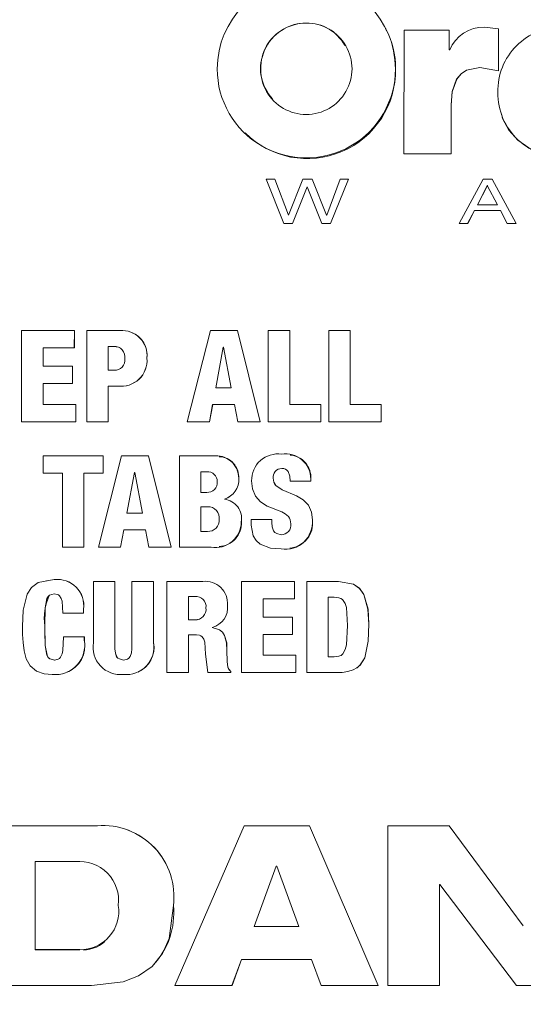
# Model space of a CAD drawing. Extents: x 0.5 to 17, y -0.1 to 10.5.
# Drawn here: x 3.4 to 3.4, y 7.9 to 8 of the extents above; entities that cross this region are included whole.
import ezdxf

# ---------------------------------------------------------------- set-up
doc = ezdxf.new("R2010")
doc.units = 0
doc.header["$LTSCALE"] = 0.25
doc.header["$MEASUREMENT"] = 0
doc.layers.get('0').update_dxf_attribs({"linetype": 'CONTINUOUS'})
doc.layers.add('TANK', color=4, linetype='CONTINUOUS')

msp = doc.modelspace()

# ---------------------------------------------------------------- linework, layer by layer
at = {"linetype": 'Continuous', "lineweight": 18}
for p, q in [((3.415106978127657, 7.991932571995573), (3.415103474847129, 7.991937774555375)), ((3.422812699647661, 7.991393581544308), (3.422810066660389, 7.991398723229896)), ((3.42455180360346, 7.991253595783707), (3.424550890362145, 7.97930192136274)), ((3.428927402919008, 7.991253862041404), (3.42455180360346, 7.991253595783707)), ((3.428927374331714, 7.989342462689653), (3.428927402919008, 7.991253862041404)), ((3.428929345085152, 7.991248736714763), (3.428927402919008, 7.991253862041404)), ((3.428929316501083, 7.989337553214327), (3.428929345085152, 7.991248736714763)), ((3.43367181058165, 7.991369229159368), (3.43233599746176, 7.991553362218104)), ((3.433671743471852, 7.987339474413993), (3.43367181058165, 7.991369229159368)), ((3.433673216969286, 7.991364089697218), (3.433671810581615, 7.991369228051958)), ((3.433673149867101, 7.98733479113297), (3.433673216969286, 7.991364089697218)), ((3.428973435584187, 7.989342466832895), (3.428927374715485, 7.989342462689887)), ((3.423727750234477, 7.987518763416727), (3.423725220594093, 7.987523467475796)), ((3.431876905379681, 7.987633916602547), (3.431875296114466, 7.987638633667153)), ((3.431875303740465, 7.987638634258822), (3.433671743471852, 7.987339474413993)), ((3.431876913004817, 7.987633917194152), (3.433673149512856, 7.987334791248568)), ((3.433673149512856, 7.987334791248568), (3.433671743117568, 7.987339474529602)), ((3.429111219365012, 7.979301781700261), (3.429111533049209, 7.984023010702529)), ((3.429113454421675, 7.984018699863007), (3.429111533049056, 7.984023008620781)), ((3.429113140773051, 7.979298006103193), (3.429113454421675, 7.984018699863007)), ((3.433950589867724, 7.983069808311814), (3.433951964773289, 7.98306560719745)), ((3.409157604925618, 7.981299682648327), (3.409161779663851, 7.98129568143146)), ((3.424553326761028, 7.979298146783098), (3.42455089036223, 7.979301922396051)), ((3.424550890362145, 7.97930192136274), (3.429111219365012, 7.979301781700261)), ((3.424553326760943, 7.979298145749901), (3.429113140261268, 7.979298006103217)), ((3.429113140261268, 7.979298006103217), (3.429111218853169, 7.979301781700283)), ((3.412065750708585, 7.976839484953675), (3.411240874450392, 7.976839450686413)), ((3.411240874450392, 7.976839450686413), (3.412926255065752, 7.972569302287642)), ((3.413378419087721, 7.97337073575504), (3.412065750708585, 7.976839484953675)), ((3.412069597347607, 7.976835986592503), (3.412065751021721, 7.976839484126188)), ((3.413382117176074, 7.973367629941638), (3.412069597347607, 7.976835986592503)), ((3.414763277537745, 7.976839572690736), (3.413392775586722, 7.973370736181089)), ((3.415667241209565, 7.976839593758015), (3.414763277537745, 7.976839572690736)), ((3.417073214022075, 7.973370814491034), (3.415667241209565, 7.976839593758015)), ((3.415670681180234, 7.976836095335129), (3.415667241564993, 7.976839592881095)), ((3.417076494863064, 7.973367708668736), (3.415670681180234, 7.976836095335129)), ((3.418393824627735, 7.976839644875177), (3.417087571009979, 7.973370814675929)), ((3.417446445601044, 7.972569391949563), (3.419182977098124, 7.976839652928909)), ((3.41744968429358, 7.972566376630649), (3.419186019686901, 7.976836155376159)), ((3.419182977098124, 7.976839652928909), (3.418393824627735, 7.976839644875177)), ((3.419186019686901, 7.976836155376159), (3.419182977098124, 7.976839652928909)), ((3.432204102960114, 7.976839444107085), (3.42988620461993, 7.972569173119599)), ((3.433072151922548, 7.97683946863167), (3.432204102960114, 7.976839444107085)), ((3.435389716141852, 7.97256905655787), (3.433072151922548, 7.97683946863167)), ((3.413765746098832, 7.972569325758972), (3.41517953296184, 7.976109840353434)), ((3.413769400446956, 7.972566310447533), (3.415183027309922, 7.976106424357528)), ((3.41517953296184, 7.976109840353434), (3.415193645591945, 7.976109840718088)), ((3.415183027309922, 7.976106424357528), (3.415179532618478, 7.976109839493596)), ((3.415183027653271, 7.976106424609466), (3.415197138668386, 7.976106427405234)), ((3.415193646105649, 7.976109840718014), (3.416613982823979, 7.972569382211951)), ((3.432605855278897, 7.976253247270929), (3.431644275568171, 7.974363331859163)), ((3.432607382043219, 7.976249815940044), (3.431645910922171, 7.974360113953445)), ((3.433590106399393, 7.9743601262489), (3.432605855278897, 7.976253247270929)), ((3.432607382043219, 7.976249815940044), (3.432605855278897, 7.976253247270929)), ((3.430704121694035, 7.972569134803397), (3.431357093442042, 7.973813042716234)), ((3.43070586321813, 7.972566119513523), (3.431358760656067, 7.973809885866054)), ((3.431357093442042, 7.973813042716234), (3.433868529758318, 7.973813023483658)), ((3.431358760656067, 7.973809885866054), (3.431357092870979, 7.973813041628365)), ((3.431358761227067, 7.9738098869538), (3.433869913832201, 7.973809867723393)), ((3.431644275010353, 7.974363330762831), (3.433588690533288, 7.974363344156004)), ((3.433868529758318, 7.973813023483658), (3.434522722499516, 7.972566029704536)), ((3.433869913832201, 7.973809867723393), (3.433868529659708, 7.973813023483654)), ((3.413392775586722, 7.973370736181089), (3.413378419708817, 7.973370735755166)), ((3.417087571009979, 7.973370814675929), (3.417073214551216, 7.97337081449114)), ((3.412926255065752, 7.972569302287642), (3.413765746098832, 7.972569325758972)), ((3.412930003909469, 7.972566287756162), (3.412926254758911, 7.97256930306504)), ((3.412930004216275, 7.972566286978854), (3.413769399228158, 7.972566310447501)), ((3.413769399228158, 7.972566310447501), (3.4137657448799, 7.97256932575894)), ((3.416617315191672, 7.972566367725566), (3.416613982490389, 7.972569383043474)), ((3.416613982823979, 7.972569382211951), (3.417446445601044, 7.972569391949563)), ((3.416617315525222, 7.972566366894139), (3.417449683111727, 7.972566376630638)), ((3.417449683111727, 7.972566376630638), (3.417446444419056, 7.972569391949552)), ((3.429888039080367, 7.972566158875967), (3.429886205190254, 7.972569174170289)), ((3.42988620461993, 7.972569173119599), (3.430704121694035, 7.972569134803397)), ((3.429888038510111, 7.972566157825396), (3.430705862077133, 7.97256611951358)), ((3.430705862077133, 7.97256611951358), (3.43070412055291, 7.972569134803454)), ((3.434522722499516, 7.972566029704536), (3.434521412055997, 7.972569044984269)), ((3.434521412647115, 7.97256904385797), (3.435389716141852, 7.97256905655787)), ((3.434522723090566, 7.972566028578367), (3.43539092836782, 7.972566041276831)), ((3.43539092836782, 7.972566041276831), (3.435389715980495, 7.97256905655787)), ((3.387584301876363, 7.962221553950169), (3.387583354526814, 7.953399028607654)), ((3.392687030980966, 7.962221667659147), (3.387584301876363, 7.962221553950169)), ((3.39268683509362, 7.96054125300072), (3.392687030980966, 7.962221667659147)), ((3.3926930657151, 7.962219820531637), (3.392687030980934, 7.96222166729833)), ((3.392692869849906, 7.960539596000558), (3.3926930657151, 7.962219820531637)), ((3.393886001862182, 7.962221684160532), (3.393885022662968, 7.953398781279679)), ((3.397098490717084, 7.962221716712424), (3.393886001862182, 7.962221684160532)), ((3.397104033418973, 7.962219869550388), (3.39709849686469, 7.96222171632262)), ((3.398190691726239, 7.96205554189725), (3.398185277900424, 7.962057370110124)), ((3.405847408412978, 7.962221572899377), (3.403597523116449, 7.953398121908668)), ((3.408442224564403, 7.962221613334236), (3.405847408412978, 7.962221572899377)), ((3.41064124494314, 7.953398015630537), (3.408442224564403, 7.962221613334236)), ((3.408446480211495, 7.962219766083763), (3.408442224686496, 7.96222161284431)), ((3.410645252136252, 7.953397165304899), (3.408446480211495, 7.962219766083763)), ((3.411433084415666, 7.962221651251497), (3.411432524169268, 7.953397999833106)), ((3.41350907677139, 7.962221663351933), (3.411433084415666, 7.962221651251497)), ((3.413508725849024, 7.955078637471299), (3.41350907677139, 7.962221663351933)), ((3.413512760104773, 7.962219816034324), (3.413509076771387, 7.962221662800513)), ((3.41351240922204, 7.955077597355693), (3.413512760104773, 7.962219816034324)), ((3.41727874475659, 7.962221655539075), (3.417278453991454, 7.953397858977077)), ((3.419354847992945, 7.962221634832645), (3.41727874475659, 7.962221655539075)), ((3.419354726943499, 7.955078488957906), (3.419354847992945, 7.962221634832645)), ((3.419357871172611, 7.962219787428477), (3.419354847992945, 7.962221634191433)), ((3.419357750136836, 7.955077448859068), (3.419357871172611, 7.962219787428477)), ((3.389659550676257, 7.958774206372077), (3.389659791428144, 7.960541169861123)), ((3.389659791428144, 7.960541169861123), (3.39268683509362, 7.96054125300072)), ((3.389666168023648, 7.960539512559833), (3.389659791428098, 7.96054116955057)), ((3.389665927298996, 7.958772748921707), (3.389666168023648, 7.960539512559833)), ((3.389666168023695, 7.960539512870351), (3.392692868669382, 7.96053959600053)), ((3.392692868669382, 7.96053959600053), (3.392686833912965, 7.960541253000692)), ((3.395961526048783, 7.960689521507508), (3.395961245285303, 7.958378939392418)), ((3.395967190999386, 7.960687847763619), (3.395961526048783, 7.960689521507508)), ((3.396492855198904, 7.960689529468564), (3.395961527228064, 7.960689521510815)), ((3.395967190999386, 7.960687847763619), (3.395966910267614, 7.958377526578921)), ((3.396498460147345, 7.960687855723776), (3.395967192178535, 7.960687847766925)), ((3.396498460147345, 7.960687855723776), (3.396492855198904, 7.960689529468564)), ((3.407082902222911, 7.960615098394314), (3.406353499010727, 7.956685284302697)), ((3.407087311254049, 7.96061343305491), (3.406357990412221, 7.956684062750998)), ((3.407087311254049, 7.96061343305491), (3.407082902222911, 7.960615098394314)), ((3.40710760482818, 7.960615097221247), (3.407082903455052, 7.960615102029006)), ((3.407112011069692, 7.960613431881974), (3.407087312486052, 7.960613436689192)), ((3.407860935865767, 7.956685272653592), (3.407107604828532, 7.960615098432708)), ((3.399710463365359, 7.959538751741807), (3.399705221184341, 7.959540295705438)), ((3.392501266890285, 7.958774288228794), (3.389659550676257, 7.958774206372077)), ((3.392501074483818, 7.957093856634934), (3.392501266890285, 7.958774288228794)), ((3.392507322602462, 7.958772830480221), (3.392501266890253, 7.958774287939804)), ((3.392507130217755, 7.957092588943805), (3.392507322602462, 7.958772830480221)), ((3.395961245285271, 7.958378939089787), (3.396529527956343, 7.958378897454025)), ((3.389659141439072, 7.955079567858164), (3.38965934874787, 7.957093771764924)), ((3.38965934874787, 7.957093771764924), (3.392501074483818, 7.957093856634934)), ((3.389665725393385, 7.957092503841968), (3.389659348747841, 7.957093771523486)), ((3.389665518108025, 7.95507852763749), (3.389665725393385, 7.957092503841968)), ((3.38966572539341, 7.957092504083381), (3.392507129018298, 7.957092588943773)), ((3.392507129018298, 7.957092588943773), (3.392501073284222, 7.957093856634902)), ((3.395960751670422, 7.953398646936497), (3.395961071498309, 7.95684652673706)), ((3.395961071498309, 7.95684652673706), (3.396875345240556, 7.956846461401636)), ((3.395966736500213, 7.956845286712554), (3.395961071498281, 7.956846526473079)), ((3.395966416708475, 7.953397796539569), (3.395966736500213, 7.956845286712554)), ((3.395966736500242, 7.95684528697651), (3.396880905536921, 7.956845221648567)), ((3.396880905536921, 7.956845221648567), (3.396875343782312, 7.956846461401742)), ((3.406353498950718, 7.956685283979361), (3.407860934765271, 7.956685272653601)), ((3.392822149346145, 7.955079520790459), (3.389659141439072, 7.955079567858164)), ((3.392821997757753, 7.953398848003282), (3.392822149346145, 7.955079520790459)), ((3.392828168821605, 7.9550784805751), (3.392822149346145, 7.955079520790459)), ((3.392828017250334, 7.95339799758365), (3.392828168821605, 7.9550784805751)), ((3.405747559298074, 7.953398096016468), (3.406056746037972, 7.95507875134961)), ((3.405752119127381, 7.953397245681757), (3.406061270951309, 7.955077711221143)), ((3.406056746037972, 7.95507875134961), (3.408169878589163, 7.955078727645891)), ((3.406061270951309, 7.955077711221143), (3.406056746037972, 7.95507875134961)), ((3.406061270951309, 7.955077711221143), (3.408174163723217, 7.955077687520113)), ((3.408169878589163, 7.955078727645891), (3.408490903986067, 7.95339805462433)), ((3.416511754108072, 7.955078567680108), (3.413508725849024, 7.955078637471299)), ((3.416511655735658, 7.95339787987642), (3.416511754108072, 7.955078567680108)), ((3.416515098353845, 7.955077527572382), (3.416511754108072, 7.955078567680108)), ((3.416514999992536, 7.953397029566117), (3.416515098353845, 7.955077527572382)), ((3.422357854923519, 7.955078392437908), (3.419354726943499, 7.955078488957906)), ((3.422357769506473, 7.953397702061608), (3.422357854923519, 7.955078392437908)), ((3.422360538978349, 7.955077352349974), (3.422357854923519, 7.955078392437908)), ((3.422360453570949, 7.953396851771384), (3.422360538978349, 7.955077352349974)), ((3.387583354526814, 7.953399028607654), (3.392821997757753, 7.953398848003282)), ((3.38758996561112, 7.953398178327195), (3.387583354526829, 7.95339902876724)), ((3.387589965611106, 7.953398178167625), (3.392828016035658, 7.953397997583741)), ((3.392828016035658, 7.953397997583741), (3.392821996542942, 7.953398848003374)), ((3.393885022662968, 7.953398781279679), (3.395966415498862, 7.953397796539651)), ((3.393890922109822, 7.953397930867581), (3.393885022662968, 7.953398781279679)), ((3.395966415498862, 7.953397796539651), (3.395960750460674, 7.953398646936577)), ((3.403597523116449, 7.953398121908668), (3.405747559298074, 7.953398096016468)), ((3.403602325800868, 7.953397271786436), (3.403597523171374, 7.953398122124097)), ((3.40360232574595, 7.953397271571031), (3.40575211788201, 7.953397245681771)), ((3.40575211788201, 7.953397245681771), (3.40574755805256, 7.953398096016484)), ((3.408490903986067, 7.95339805462433), (3.41064124494314, 7.953398015630537)), ((3.408495153967571, 7.953397204536238), (3.408490903939846, 7.953398054866302)), ((3.408495154013789, 7.953397204294291), (3.410645251033841, 7.953397165304921)), ((3.410645251033841, 7.953397165304921), (3.410641243840608, 7.953398015630558)), ((3.411432524169268, 7.953397999833106), (3.416511655735658, 7.95339787987642)), ((3.411436442004479, 7.953397149770609), (3.411432524169285, 7.953398000094491)), ((3.411436442004462, 7.953397149509257), (3.416514998809355, 7.953397029566148)), ((3.416514998809355, 7.953397029566148), (3.416511654552338, 7.953397879876453)), ((3.417278453991454, 7.953397858977077), (3.422360452411677, 7.953396851771423)), ((3.41728171165504, 7.953397008979991), (3.417278453991475, 7.953397859287971)), ((3.422360452411677, 7.953396851771423), (3.422357768347069, 7.953397702061647)), ((3.389683266148786, 7.950095361800308), (3.389683184706026, 7.948414659409032)), ((3.395465782596524, 7.950095019350666), (3.389683266148786, 7.950095361800308)), ((3.39725852198136, 7.950094908439578), (3.395009552747126, 7.941271186250969)), ((3.395465707887872, 7.948414324539673), (3.395465782596524, 7.950095019350666)), ((3.395471503530647, 7.950094541921946), (3.395465782596521, 7.95009501924541)), ((3.395471428830437, 7.948414037014409), (3.395471503530647, 7.950094541921946)), ((3.399853194731829, 7.950094743940525), (3.39725852198136, 7.950094908439578)), ((3.402052558534585, 7.941270849537563), (3.399853194731829, 7.950094743940525)), ((3.399858420230871, 7.95009426653402), (3.399853194760276, 7.950094743826382)), ((3.402057535634498, 7.941271368713661), (3.399858420230871, 7.95009426653402)), ((3.402843858224362, 7.950094548504033), (3.402843736540351, 7.941270814069494)), ((3.406068885756223, 7.950094451697233), (3.402843858224362, 7.950094548504033)), ((3.406686961911845, 7.95004122262662), (3.40668250766478, 7.95004169392814)), ((3.413537050456455, 7.950195203123521), (3.41353336986645, 7.950195691815779)), ((3.389683184706026, 7.948414659409032), (3.391542730015541, 7.948414266058705)), ((3.389689558659814, 7.948414371908072), (3.38968318470603, 7.948414659471158)), ((3.3915365665931, 7.948414553609766), (3.391536513966056, 7.941271366178768)), ((3.393612219711628, 7.941271257539633), (3.393612272877625, 7.948414433404373)), ((3.39361820312568, 7.948414145866817), (3.393612272877625, 7.948414433404373)), ((3.393612272877625, 7.948414433404373), (3.395471427603521, 7.948414037014484)), ((3.393618149965686, 7.941271776669655), (3.39361820312568, 7.948414145866817)), ((3.395471427603521, 7.948414037014484), (3.395465706660818, 7.948414324539746)), ((3.398494035216501, 7.94848825834762), (3.397765008582198, 7.944558509538375)), ((3.398499414174839, 7.948487962473129), (3.397770469868362, 7.944558657444219)), ((3.398499414174839, 7.948487962473129), (3.398494035216501, 7.94848825834762)), ((3.398524111805937, 7.94848796080284), (3.398494036456885, 7.948488258873258)), ((3.399272301323407, 7.944558428685713), (3.398518735636998, 7.948488256852368)), ((3.404919684221507, 7.94856202721995), (3.40491962775479, 7.946572441770289)), ((3.404924337541441, 7.948561723014858), (3.404919684221507, 7.94856202721995)), ((3.405505063058637, 7.948561708293223), (3.404919685448601, 7.948562027221058)), ((3.404924337541441, 7.948561723014858), (3.404924281081101, 7.946572362245941)), ((3.405505063058637, 7.948561708293223), (3.405500475326523, 7.948562012496652)), ((3.412733901191292, 7.948882831905223), (3.412730129892665, 7.948883172376735)), ((3.40858163230364, 7.947919180545339), (3.408577392042879, 7.94791941218093)), ((3.411906089118414, 7.947931341174641), (3.411902224325718, 7.94793157418367)), ((3.413537138923918, 7.947647122642568), (3.413533458343903, 7.947647323551621)), ((3.413533458343871, 7.947647323482675), (3.415538936305317, 7.947647061556644)), ((3.415538936305317, 7.947647061556644), (3.415535481810657, 7.947647262458794)), ((3.415535483038127, 7.947647262458759), (3.415535488714074, 7.947857351024691)), ((3.415538943206865, 7.947857126082404), (3.415535488712983, 7.947857350709491)), ((3.415538937532652, 7.947647061556605), (3.415538943206865, 7.947857126082404)), ((3.40491962775479, 7.946572441740642), (3.405487972288661, 7.946572424378495)), ((3.407193397733142, 7.94590496099098), (3.40719339815973, 7.945929665457502)), ((3.407197794712722, 7.945929658483816), (3.407193398159716, 7.945929665420444)), ((3.407197795515859, 7.945904956611212), (3.407193398962942, 7.945904960757982)), ((3.407197796245008, 7.945904956844771), (3.407197788836289, 7.945929658482051)), ((3.397770469860561, 7.94455865740216), (3.397765008574392, 7.944558509496314)), ((3.397765008574392, 7.944558509496314), (3.399277591156427, 7.944558576599672)), ((3.404919604373852, 7.945188406129194), (3.404919594694096, 7.942803168241907)), ((3.405586949012147, 7.945188383331404), (3.404919605603396, 7.945188406128818)), ((3.404924257702802, 7.945188482901806), (3.404924248024141, 7.942803514375672)), ((3.408828756953003, 7.943717905312635), (3.40882454460279, 7.94371766245126)), ((3.409776482583574, 7.943964680044903), (3.409776480319792, 7.943396275205721)), ((3.40978058743293, 7.943964895010971), (3.409776482583574, 7.943964680044903)), ((3.411782323087575, 7.943964823726972), (3.409776482583574, 7.943964680044903)), ((3.411778442595107, 7.943655700183163), (3.411778444316596, 7.943964608752854)), ((3.411782321366225, 7.943655950041837), (3.41177844259505, 7.943655700183161)), ((3.411782323087277, 7.943964823660366), (3.411778444316298, 7.943964608686237)), ((3.411782321366278, 7.94365595004184), (3.411782323087277, 7.943964823660366)), ((3.415699531176248, 7.943902828453684), (3.41569609481936, 7.943902606477746)), ((3.397159594185503, 7.941271079461192), (3.397468417768614, 7.942951756514381)), ((3.397165123840164, 7.941271598611326), (3.397473912548314, 7.942952085868306)), ((3.397468417768614, 7.942951756514381), (3.399581342007963, 7.942951649225378)), ((3.399581342007963, 7.942951649225378), (3.399902471445856, 7.941270948329215)), ((3.404924248024145, 7.942803514280747), (3.4049195946941, 7.94280316814697)), ((3.4049195946941, 7.94280316814697), (3.405554372383882, 7.942803488831057)), ((3.405554372758921, 7.942803488831471), (3.405549790595906, 7.942803142694821)), ((3.412684395246416, 7.942481895990067), (3.412680618356525, 7.942481513532343)), ((3.391536513966056, 7.941271366178768), (3.393612219711628, 7.941271257539633)), ((3.393618148733616, 7.941271776669719), (3.393612218479415, 7.941271257539695)), ((3.395009552747126, 7.941271186250969), (3.397159594185503, 7.941271079461192)), ((3.39716512263503, 7.941271598611383), (3.397159592980238, 7.941271079461252)), ((3.399902471445856, 7.941270948329215), (3.402052558534585, 7.941270849537563)), ((3.402057534379772, 7.941271368713718), (3.402052557279713, 7.94127084953762)), ((3.402843736540351, 7.941270814069494), (3.405908086000434, 7.941270677651207)), ((3.406693928678052, 7.941334816003341), (3.406698381635362, 7.941335327955805)), ((3.41350088204511, 7.941160859106297), (3.413504566303914, 7.941161390703442)), ((3.390020644674461, 7.938084261257982), (3.390014308113919, 7.938083382126219)), ((3.390752326258493, 7.938141723210606), (3.390035915584917, 7.938004524710855)), ((3.390752327488705, 7.938141723151318), (3.390746073565282, 7.938140850509367)), ((3.394527178153965, 7.937967539983298), (3.394527629142345, 7.932060345328026)), ((3.396602918406401, 7.937967444804244), (3.394527178153965, 7.937967539983298)), ((3.394533006300417, 7.937968432196872), (3.394527179371305, 7.937967539983239)), ((3.396608510925578, 7.937968337028627), (3.394533006300417, 7.937968432196872)), ((3.396608510925589, 7.937968336838457), (3.396602918406412, 7.937967444614053)), ((3.396603409289135, 7.931454925067911), (3.396602918406401, 7.937967444804244)), ((3.396609001752875, 7.931456552740869), (3.396608510925589, 7.937968336838457)), ((3.398263992734982, 7.937968265155686), (3.398258587187872, 7.937967372923186)), ((3.398258587187872, 7.937967372923186), (3.398259059619594, 7.931454870257248)), ((3.400334553832472, 7.937967287856008), (3.398258587187872, 7.937967372923186)), ((3.400339724943947, 7.937968180098116), (3.398263992734982, 7.937968265155686)), ((3.400339724943954, 7.937968179893957), (3.400334553832479, 7.937967287651826)), ((3.400334947834715, 7.932060147511329), (3.400334553832472, 7.937967287856008)), ((3.400340118901696, 7.932061706837473), (3.400339724943954, 7.937968179893957)), ((3.405116746624973, 7.937967089568481), (3.401632370775651, 7.937967237535698)), ((3.401632370775651, 7.937967237535698), (3.401633034869413, 7.929143969401549)), ((3.401637396540082, 7.937968129783446), (3.401632371989162, 7.937967237535657)), ((3.405121377690964, 7.93796798183298), (3.401637396540082, 7.937968129783446)), ((3.405121380297498, 7.937967981637126), (3.405116749231802, 7.937967089372606)), ((3.408849328130589, 7.937966900245478), (3.408849808967371, 7.929143577032802)), ((3.413953047981352, 7.937966670836115), (3.408849328130589, 7.937966900245478)), ((3.408853538888675, 7.9379677925313), (3.408849329337361, 7.937966900245421)), ((3.413956681177769, 7.9379675631479), (3.408853538888675, 7.9379677925313)), ((3.413956681177776, 7.937967562890137), (3.413953047981355, 7.937966670578323)), ((3.413953096867079, 7.936285993527829), (3.413953047981352, 7.937966670836115)), ((3.413956730057976, 7.93628707563585), (3.413956681177776, 7.937967562890137)), ((3.41823258681811, 7.937967397147105), (3.415152257389135, 7.937966621869624)), ((3.415152257389135, 7.937966621869624), (3.415152395780645, 7.92914306398324)), ((3.415155756357343, 7.937967514186891), (3.415152258585888, 7.937966621869576)), ((3.418232591477114, 7.9379673969379), (3.418229441207036, 7.937966504607344)), ((3.403708237080199, 7.936509041876924), (3.403708369462638, 7.934247580041216)), ((3.404338406779562, 7.936509012139371), (3.403708238281414, 7.936509041876889)), ((3.403713027206948, 7.93651009879645), (3.403713159574437, 7.934248892344058)), ((3.410925429867024, 7.936286132729656), (3.413953096867079, 7.936285993527829)), ((3.410925507062434, 7.934519105588667), (3.410925429867024, 7.936286132729656)), ((3.41092948215427, 7.934520387228556), (3.41092940496759, 7.936287214498453)), ((3.413956728870382, 7.936287075635901), (3.41395309567935, 7.936285993527878)), ((3.417228445103625, 7.936434087703457), (3.417228483044489, 7.930675396959312)), ((3.417809295728436, 7.936434065721896), (3.417228446277168, 7.936434087703411)), ((3.417231708414615, 7.936435153087437), (3.417231746351195, 7.930677112663153)), ((3.391573998262359, 7.934903170449157), (3.393575779191998, 7.934903075624916)), ((3.393581684912675, 7.935275028284376), (3.393575750540208, 7.935273831874532)), ((3.393575779191998, 7.934903075624916), (3.393575750540208, 7.935273831874532)), ((3.393581712356781, 7.934904313903729), (3.393575777987415, 7.93490307562497)), ((3.393581713561229, 7.934904313903676), (3.393581684912675, 7.935275028284376)), ((3.407493790545409, 7.935669661319583), (3.407489427422522, 7.935668509480063)), ((3.403713159574462, 7.934248892018472), (3.40370836946266, 7.934247579715594)), ((3.40370836946266, 7.934247579715594), (3.404350977049258, 7.934247551682503)), ((3.403713159574462, 7.934248892018472), (3.404355694592397, 7.934248863988547)), ((3.40435569548265, 7.934248863988483), (3.404350977939615, 7.934247551682439)), ((3.413767787829311, 7.934518967294036), (3.410925507062434, 7.934519105588667)), ((3.410929483324871, 7.934520387228496), (3.410925508233166, 7.934519105588606)), ((3.413771441946867, 7.934520248949543), (3.410929483324871, 7.934520387228496)), ((3.413771441946885, 7.934520248568543), (3.413767787829329, 7.934518966912993)), ((3.413767868173618, 7.932838321175257), (3.413767787829311, 7.934518967294036)), ((3.413771522282101, 7.932839792623479), (3.413771441946885, 7.934520248568543)), ((3.421161274719665, 7.933840331402429), (3.421158455218521, 7.933838972956234)), ((3.389838528182477, 7.933656209813172), (3.389832171053484, 7.933654830572067)), ((3.406011354753304, 7.933519792235604), (3.406006824202372, 7.933518397587338)), ((3.406006825822676, 7.933493505181506), (3.406006824202393, 7.933518397674126)), ((3.406011357548611, 7.933494902401716), (3.406006826997992, 7.933493504942362)), ((3.406011358288847, 7.933494902641389), (3.406011349007414, 7.93351979223393)), ((3.410925597339332, 7.932838466316197), (3.413767868173618, 7.932838321175257)), ((3.410925727197395, 7.930824062334203), (3.410925597339332, 7.932838466316197)), ((3.410929702264372, 7.930825761249498), (3.410929572421001, 7.932839937320754)), ((3.413771521141442, 7.932839792623533), (3.413767867032831, 7.932838321175311)), ((3.393650081859249, 7.932604249647763), (3.391648496995291, 7.932604340546938)), ((3.39165465020405, 7.932605838418166), (3.391648498190015, 7.932604340546881)), ((3.393656007837599, 7.932605747529314), (3.39165465020405, 7.932605838418166)), ((3.393656007836771, 7.932605747236918), (3.393650081858421, 7.932604249355336)), ((3.393650112762185, 7.932295353662678), (3.393650081859249, 7.932604249647763)), ((3.393656038737056, 7.932296886427363), (3.393650112762199, 7.932295353662674)), ((3.393656038737042, 7.932296886427363), (3.393656007836771, 7.932605747236918)), ((3.400340118901696, 7.932061706837473), (3.400334947834715, 7.932060147511329)), ((3.403708473828679, 7.932789486736027), (3.404499289110532, 7.932789451223069)), ((3.403708799987815, 7.929143938351192), (3.403708473828679, 7.932789486736027)), ((3.403713590050998, 7.929145827000237), (3.403713263928719, 7.93279096333613)), ((3.396609001752871, 7.931456552740869), (3.396603409289128, 7.931454925067911)), ((3.405364381198837, 7.930935680203287), (3.405587048397351, 7.929143828378223)), ((3.407432406946519, 7.931295481098751), (3.407428036890895, 7.931293835234168)), ((3.390789960645364, 7.930357143168614), (3.390783710972276, 7.930355391327041)), ((3.397436942837551, 7.93035686023342), (3.39743144388245, 7.930355108359894)), ((3.414089240168863, 7.930823841790435), (3.410925727197395, 7.930824062334203)), ((3.410929703395386, 7.930825761249427), (3.410925728328536, 7.930824062334132)), ((3.414092857985313, 7.930825540730636), (3.410929703395386, 7.930825761249427)), ((3.41408920741695, 7.929143142828245), (3.414089240168863, 7.930823841790435)), ((3.414092857985313, 7.930825540730636), (3.414089240168863, 7.930823841790435)), ((3.414092825237095, 7.929145031567128), (3.414092857985313, 7.930825540730636)), ((3.417231746351177, 7.930677112090677), (3.417228483044472, 7.930675396386773)), ((3.417228483044472, 7.930675396386773), (3.417784605368574, 7.930675360945852)), ((3.417231746351177, 7.930677112090677), (3.417787805873264, 7.930677076653758)), ((3.417787806744485, 7.930677076653705), (3.417784606239895, 7.930675360945799)), ((3.391924860608789, 7.929154677002677), (3.391930981413651, 7.929156564439023)), ((3.398810049726102, 7.929175390730023), (3.39881539299742, 7.9291772758272)), ((3.401633034869413, 7.929143969401549), (3.403708799987815, 7.929143938351192)), ((3.403713588907085, 7.929145827000252), (3.403708798843777, 7.929143938351206)), ((3.405587048397351, 7.929143828378223), (3.407823645323813, 7.929143667429596)), ((3.407827960853705, 7.929256800853718), (3.407823635472404, 7.929254924738192)), ((3.407823645323813, 7.929143667429596), (3.407823635472624, 7.929254924905006)), ((3.407827969576402, 7.929145556109312), (3.407823644196085, 7.929143667429674)), ((3.407827970704002, 7.929145556109233), (3.407827960853705, 7.929256800853718)), ((3.408849808967371, 7.929143577032802), (3.41408920741695, 7.929143142828245)), ((3.414092824147062, 7.929145031567209), (3.414089206326793, 7.929143142828327)), ((3.415152395780645, 7.92914306398324), (3.418019357854959, 7.929142866949974)), ((3.419919218523649, 7.92956337340518), (3.419922177969838, 7.929565214688086)), ((3.394906178899141, 7.914338614844227), (3.383749324815266, 7.914339724749927)), ((3.394911963028434, 7.914342175435096), (3.38375636997176, 7.914343285215323)), ((3.394911967953647, 7.914342175182715), (3.394906183824911, 7.914338614591818)), ((3.409113656031181, 7.914336812231938), (3.402410588187045, 7.898897472526024)), ((3.415407219092721, 7.914335929908568), (3.409113656031181, 7.914336812231938)), ((3.409117836322661, 7.914340373026278), (3.409113656621411, 7.914336812231844)), ((3.415410688071891, 7.914339490802642), (3.409117836322661, 7.914340373026278)), ((3.415410688413488, 7.914339490008298), (3.415407219434361, 7.914335929114134)), ((3.422047805537968, 7.89889515411845), (3.415407219092721, 7.914335929908568)), ((3.422050524606188, 7.89890045871497), (3.415410688413488, 7.914339490008298)), ((3.422998297182136, 7.914335162398109), (3.422999116095362, 7.898895128021862)), ((3.428924564818985, 7.914334891003322), (3.422998297182136, 7.914335162398109)), ((3.423000909640312, 7.914338723378811), (3.422998297909697, 7.914335162398063)), ((3.428926507305629, 7.914338452014717), (3.423000909640312, 7.914338723378811)), ((3.436083362328148, 7.904667676868205), (3.428924564818985, 7.914334891003322)), ((3.428926508020631, 7.914338451049166), (3.428924565534068, 7.914334890037661)), ((3.436084496383085, 7.90467232958284), (3.428926508020631, 7.914338451049166)), ((3.388895283969369, 7.910879150412009), (3.388895945676982, 7.902359281565828)), ((3.392787336912839, 7.910878761923452), (3.388895285019611, 7.910879150411893)), ((3.388901746899538, 7.910883101674737), (3.388902408532431, 7.902364194963902)), ((3.412206488128437, 7.910443597599328), (3.410065818695777, 7.904604872938328)), ((3.412210318561105, 7.910447598048348), (3.410069890870865, 7.904609532745313)), ((3.41224986107175, 7.910443591685097), (3.412206488653638, 7.910443597599008)), ((3.414391435110108, 7.904604308172263), (3.41224986107175, 7.910443591685097)), ((3.427973190351867, 7.908647485625258), (3.428016373473056, 7.908647484005134)), ((3.427973214421257, 7.898894893910986), (3.427973190351867, 7.908647485625258)), ((3.4279752643424, 7.898900198536892), (3.427975240275728, 7.90865168890637)), ((3.428016374543947, 7.908647484005692), (3.435412929368216, 7.898893933599035)), ((3.402263317294942, 7.906621833104392), (3.40225836343625, 7.906617400568979)), ((3.410069890531222, 7.904609531818898), (3.410065818356095, 7.90460487201181)), ((3.410065818356095, 7.90460487201181), (3.414391434002866, 7.904604308172391)), ((3.410069890531222, 7.904609531818898), (3.414395017693042, 7.904608968043154)), ((3.388902408532498, 7.902364194219254), (3.388895945677053, 7.902359280821096)), ((3.388895945677053, 7.902359280821096), (3.393198554519969, 7.902358669677652)), ((3.388902408532498, 7.902364194219254), (3.393204531488585, 7.902363583144825)), ((3.393204531783969, 7.90236358314479), (3.393198554815381, 7.902358669677615)), ((3.40031599818083, 7.900841436430048), (3.400321171387766, 7.900846521235979)), ((3.407925352617301, 7.898896483655151), (3.408855105685586, 7.901404853179465)), ((3.407929666511844, 7.89890178810153), (3.408859314584586, 7.901409874359632)), ((3.408855105685586, 7.901404853179465), (3.415602820186944, 7.901403995842251)), ((3.415602820186944, 7.901403995842251), (3.416533187274897, 7.898895412196743)), ((3.383750948857486, 7.89890039983714), (3.394236748213711, 7.898898694853549)), ((3.402410588187045, 7.898897472526024), (3.407925352617301, 7.898896483655151)), ((3.407929666088616, 7.898901788101596), (3.407925352194024, 7.898896483655217)), ((3.416533187274897, 7.898895412196743), (3.422047805537968, 7.89889515411845)), ((3.422050523574619, 7.898900458714995), (3.422047804506285, 7.898895154118473)), ((3.422999116095362, 7.898895128021862), (3.427973214421257, 7.898894893910986)), ((3.427975263898592, 7.898900198536912), (3.427973213977399, 7.898894893911005)), ((3.435412929368216, 7.898893933599035), (3.441101349996828, 7.898893309531782))]:
    msp.add_line(p, q, dxfattribs=at)
at = {"linetype": 'Continuous', "lineweight": 18, "flags": 128}
for points in [[(3.429111533049209, 7.984023010702529), (3.429216513175515, 7.985313693817513), (3.429641909840321, 7.98653381285547), (3.430061983415023, 7.987039773729617), (3.430602078011315, 7.987397038703254), (3.431875303740465, 7.987638634258822)], [(3.429113454421824, 7.984018701944521), (3.429218422519426, 7.985309238260115), (3.42964377009946, 7.986529218592999), (3.430063795178764, 7.987035122222466), (3.430603827842514, 7.987392347495177), (3.431876905379681, 7.987633916602547)], [(3.434014618669604, 7.983076834669784), (3.434079129223399, 7.982716849908476), (3.434691615778316, 7.981582865295806), (3.435547534663051, 7.98062339492575), (3.436602774338635, 7.97988085582562), (3.437787540836176, 7.97936986225719), (3.440328846963414, 7.978998665447286)], [(3.3970554035545, 7.960570244764384), (3.396953584052564, 7.960620344630087), (3.396498465527294, 7.960687855359438)], [(3.412733901389405, 7.94888283195391), (3.412921373390741, 7.948868357972476), (3.412940082733222, 7.948862913939315)], [(3.413360365536363, 7.948574245370207), (3.413508646187047, 7.948124705165949), (3.413533458343871, 7.947647323482675)], [(3.409826140978879, 7.947672138454312), (3.409910988021373, 7.946914197480581), (3.410186449450173, 7.946210611348675), (3.410670081924358, 7.945662950989648), (3.411338875534575, 7.945245830599987), (3.412741947677546, 7.944674716331679), (3.413077434204137, 7.944485511996866), (3.413371686767771, 7.944237839145115), (3.413476995593641, 7.94408512650212), (3.413545931207878, 7.943912316346037), (3.413619953161533, 7.943531920356801)], [(3.415696095398992, 7.943902615442422), (3.415604794100609, 7.944646784802899), (3.415310337601369, 7.945328104876378), (3.414791339041038, 7.945864590017392), (3.414147937242781, 7.946243464042617), (3.412771192735097, 7.946809831350368), (3.412151816253417, 7.947239880832761), (3.412047220081295, 7.947389226970238), (3.411978064144215, 7.947558479992246), (3.411902224044571, 7.947931575999927)], [(3.415699531755816, 7.943902837417347), (3.415604105874174, 7.944663411896023), (3.415318505770987, 7.945321695723994), (3.414795027134165, 7.945864467497653), (3.414151549062684, 7.946243421370738), (3.412774960152177, 7.946809724643398), (3.412155653455873, 7.947239725256182), (3.41205106901014, 7.947389054256174), (3.411981920743852, 7.947558287909644), (3.411906089118414, 7.947931341174641)], [(3.409776480319792, 7.943396275205721), (3.409969591150393, 7.94236259406533), (3.410249853832017, 7.941915453220279), (3.410647939016897, 7.94156517260674), (3.411632595764868, 7.941191168457067), (3.412680624361052, 7.941097651134342)], [(3.412680617122376, 7.942481513410065), (3.412253694355144, 7.942589208775921), (3.412077513096836, 7.942687611744343), (3.411945362471126, 7.942838054562412), (3.411810273796423, 7.943240639640081), (3.411778443887663, 7.943655662469684)], [(3.412684394012405, 7.9424818958678), (3.412257519972115, 7.942589578865253), (3.412081358750932, 7.942687970414688), (3.411949223052179, 7.942838395674304), (3.411814149330603, 7.943240934149072), (3.411782322778855, 7.943655908826676)], [(3.390746072334931, 7.938140850568661), (3.389201668444329, 7.937845084448895), (3.388558460773226, 7.937386379518397), (3.388114242372865, 7.936733683071409), (3.387739182364292, 7.935198003415003), (3.387682270014277, 7.9336179888871)], [(3.421158455237595, 7.933838974941676), (3.421070728619785, 7.935293472769107), (3.420680231693535, 7.936696855557759), (3.420254980184442, 7.93729344038881), (3.419658143826585, 7.937708155260395), (3.418229436547502, 7.937966504816572)], [(3.42116127473874, 7.933840333387646), (3.421073558134758, 7.935294666120921), (3.420683105934529, 7.936697889833731), (3.420257181813071, 7.937295151386415), (3.419661135373939, 7.937709075567149), (3.418232591477114, 7.9379673969379)], [(3.389832171020668, 7.93365483484228), (3.389872624262825, 7.935414663539888), (3.390042970315307, 7.93629848066351), (3.390147619951247, 7.936495710388414), (3.390218823080684, 7.936575492038198), (3.390301761799112, 7.936636140359518), (3.390733712039712, 7.936756626836328)], [(3.390733712039712, 7.936756626836328), (3.391022429083211, 7.936707817436261), (3.391149466419893, 7.936652366315364), (3.391256809272754, 7.936562982088439), (3.391411792382474, 7.936315249934971), (3.391497264854532, 7.936040201025895), (3.391573998262359, 7.934903170449157)], [(3.419082330639181, 7.933702922751234), (3.418995911359801, 7.935426527936341), (3.418874376548494, 7.935840866308757), (3.418621621946617, 7.936199865101646), (3.418448034329082, 7.936322521477789), (3.418249347265252, 7.936391704615474), (3.417809304654082, 7.936434065390536)], [(3.40435569548265, 7.934248863988483), (3.40479209080241, 7.934320308329319), (3.4048903902303, 7.934370304541915)], [(3.418019357854959, 7.929142866949974), (3.418580946373176, 7.929170578235254), (3.419129607530557, 7.929250585806543), (3.419636631873246, 7.929415053640469), (3.420008644776416, 7.929622084771351), (3.420312287783887, 7.929882904218566), (3.420755608906656, 7.930575235237622), (3.421100041864513, 7.932193578806036), (3.421158455237595, 7.933838974941676)], [(3.419921023605383, 7.929573524824235), (3.420011642722628, 7.929623958807007), (3.420315202405863, 7.929884708954759), (3.420758473528476, 7.930576961387345), (3.421102867835788, 7.932195121613617), (3.421161274719665, 7.933840331402429)], [(3.387682270014277, 7.9336179888871), (3.387692857509851, 7.932831324910321), (3.387731663047724, 7.932043791220828), (3.387828699869186, 7.931256505183701), (3.388035908630041, 7.930494791427478), (3.388419381652476, 7.929807404058511), (3.389020684061929, 7.929300926995658), (3.389763883464937, 7.929042034459332), (3.390154463699744, 7.928993727854339), (3.39054903754791, 7.92897138253749)], [(3.390783709437752, 7.930355391037642), (3.390320216313683, 7.930469979250113), (3.390232503540389, 7.930534295915898), (3.39015622824283, 7.930621283416347), (3.390044782460713, 7.930834704666694), (3.38987088923183, 7.931775247385854), (3.389832171027795, 7.933654833914552)], [(3.390789959111014, 7.930357142879245), (3.390326518845736, 7.93047171785804), (3.390238799934973, 7.930536045271403), (3.390162549411187, 7.930623004346359), (3.390051116173307, 7.930836400855089), (3.389877242176635, 7.931776835675514), (3.389863245188778, 7.932111262884103), (3.389848689211352, 7.932710110138213), (3.389838528182477, 7.933656209813172)], [(3.407428036890895, 7.931293835234168), (3.407407546918854, 7.932037880430659), (3.407210516911881, 7.932744456781023), (3.406994320241619, 7.93306118159072), (3.406718033348259, 7.933277476169117), (3.406006825822676, 7.933493505181506)], [(3.407432406946519, 7.931295481098751), (3.40741191930988, 7.932039442073231), (3.407214911729195, 7.932745938441244), (3.40699872713915, 7.933062639611215), (3.406722484137532, 7.933278897724254), (3.406011357548611, 7.933494902401716)], [(3.417784606239895, 7.930675360945799), (3.418256297051347, 7.930723960362725), (3.418463587518378, 7.93081695719485), (3.418639285472612, 7.930972257209607), (3.41887818740922, 7.931382206790257), (3.418985395620215, 7.93183719924922), (3.419082330639181, 7.933702922751234)], [(3.391648496995291, 7.932604340546938), (3.39157224514944, 7.931284776232856), (3.391496035559346, 7.930956496487664), (3.391357067827588, 7.930643257580606), (3.391250680602312, 7.930522285675323), (3.391113933205446, 7.930441026183054), (3.390783709437752, 7.930355391037642)], [(3.404499289110532, 7.932789451223069), (3.404793619724167, 7.93275823483679), (3.404925940295357, 7.932707083967706), (3.405041173398008, 7.932619505319554), (3.40520573483732, 7.932380484351132), (3.405291247424149, 7.93209654160232), (3.405364380745745, 7.930935703756834)], [(3.397431442084436, 7.930355108169191), (3.397046922538166, 7.93046791950426), (3.396890504011782, 7.930557062775144), (3.396775192513942, 7.930683753493948), (3.396650683036128, 7.931034060501695), (3.396603410181232, 7.931454913848675)], [(3.397436941039743, 7.930356860042739), (3.39705246537677, 7.93046965844194), (3.396896064630571, 7.930558791394986), (3.396780766160234, 7.930685467356327), (3.396656270527348, 7.931035733710772), (3.396609002934969, 7.931456537874579)], [(3.398259059619594, 7.931454870257248), (3.398220435030744, 7.931061788546387), (3.398090816575177, 7.930701288321465), (3.397967838213301, 7.930547911224441), (3.397810030414487, 7.930437339895992), (3.397431442084436, 7.930355108169191)], [(3.407823635474461, 7.929254926288657), (3.407632653448324, 7.929451321643448), (3.407510412060386, 7.92967928541638), (3.407469389353984, 7.930223848043941), (3.407428036890895, 7.931293835234168)], [(3.407827960855762, 7.929256802404009), (3.407637000396925, 7.929453175580182), (3.407514772813514, 7.929681113609526), (3.40747375473974, 7.930225614740486), (3.407432406946519, 7.931295481098751)], [(3.391184416678737, 7.930480960192057), (3.391120146513678, 7.930442768745603), (3.390789960645364, 7.930357143168614)], [(3.397894382327678, 7.930494362389418), (3.397815487470552, 7.93043908288716), (3.397436942837551, 7.93035686023342)], [(3.417787806744485, 7.930677076653705), (3.418259444288637, 7.930725670582376), (3.418459202472377, 7.930815288202254)], [(3.394236748213711, 7.898898694853549), (3.394251648629204, 7.89889912841281), (3.394356515751763, 7.898902194756663), (3.397405350088022, 7.899260561008378), (3.398900343743705, 7.899826808206461), (3.40021041577652, 7.900740299852838), (3.401206134805186, 7.901988231361069), (3.401845086308871, 7.903454879475718), (3.402258363511759, 7.906617402397164)]]:
    msp.add_lwpolyline(points, dxfattribs=at)
at = {"linetype": 'Continuous', "lineweight": 18}
for radius in [0.3333333333333335, 0.3263888888888891]:
    msp.add_circle((3.44612560779618, 7.945868240416662), radius, dxfattribs=at)
for centre, radius, start, end in [((3.415112324625301, 7.987504841253035), 0.00861291610927315, 0.1239074862369534, 179.8763035112216), ((3.415093974244002, 7.987523211892892), 0.004414572885618845, 89.8766936470774, 270.1091649670234), ((3.415085749686664, 7.987551987711395), 0.004380635720703392, 89.72234513147863, 222.3570179865383), ((3.415111944613972, 7.987523209724845), 0.004414572955553504, 269.875942218959, 90.10992732391455), ((3.415246295068354, 7.987922923388552), 0.004012068190067287, 27.68536071632932, 91.98996561507514), ((3.416105048594815, 7.987686890047605), 0.007624555400048092, 358.7364956971485, 28.92779533868627), ((3.432274301997655, 7.987984678855881), 0.003569216618546684, 89.00956816605338, 157.6405319045122), ((3.439779896296137, 7.985399496766686), 0.006156167403481005, 88.54280991232015, 181.4505686234708), ((3.415112324606707, 7.987514940216855), 0.008612900208621158, 179.9434849219171, 0.0567260755402835), ((3.415209837335667, 7.987357946813709), 0.008519430857253542, 225.0621290217652, 1.081605105633644), ((3.439786014352833, 7.985139694871176), 0.006161189802824246, 179.0331663757701, 275.0485129237943), ((3.397278876061065, 7.959789306772294), 0.002439089377036915, 354.1403822949745, 94.24124009172927), ((3.397370372008208, 7.959836364699189), 0.002358940599854424, 352.7520525977328, 68.80363261919572), ((3.396550694720343, 7.959670739279158), 0.001020430054157943, 349.8584672994127, 93.24905049299922), ((3.396602806006609, 7.959340337575938), 0.0009642284867179326, 265.6416023033671, 8.993110071730106), ((3.397199805835633, 7.95933892637726), 0.002513494844329918, 262.5831382974083, 4.595212714984664), ((3.397205331055968, 7.959337404919989), 0.002513210781093705, 262.5831351964003, 4.595197468832411), ((3.406389688555894, 7.947930369319824), 0.002187731010084706, 359.7130638402039, 98.43209865272803), ((3.40661516701671, 7.948051961275784), 0.001970943051829553, 356.1371382227811, 87.97966251656194), ((3.412365585396063, 7.94775128679667), 0.002540677549012851, 82.02857592985889, 181.7851930052562), ((3.413114269846673, 7.947878760353397), 0.002421313517319935, 359.4933951180488, 99.42115502340357), ((3.413401997526247, 7.948037606128718), 0.002144553471751668, 355.172449026346, 86.4396709112092), ((3.405577791134572, 7.947641160365325), 0.0009240920256812536, 358.1026984400718, 94.79930139712378), ((3.412752540194433, 7.948027730425345), 0.0008557354896489567, 91.50064030650012, 186.4516457552539), ((3.412756308872151, 7.948027486596882), 0.0008556387676286, 91.50064768768807, 186.4516490507684), ((3.412782696498748, 7.948193084016626), 0.0006920875950373939, 33.41800078962593, 94.35600453202571), ((3.405561496570588, 7.947514351094672), 0.0009447918160092698, 265.5367703380487, 5.844936624655882), ((3.406647291103408, 7.947785718570564), 0.001934725884518733, 286.3954846884529, 3.96244788168552), ((3.406651749697126, 7.947785501617275), 0.001934506896013822, 286.395477657591, 3.962429487632027), ((3.406962051127682, 7.944030586094364), 0.001888598026292837, 350.4626785674268, 82.96379661752988), ((3.406967608219144, 7.944031639520663), 0.001887406451539912, 350.4316486206095, 82.99479101067558), ((3.405600041898506, 7.944103662160718), 0.001084800152247403, 351.9818178519638, 90.6915234795682), ((3.40563404635515, 7.943845415019833), 0.001045672335128253, 265.37834341465, 5.869370087910592), ((3.406327826732387, 7.943731901163069), 0.002496758590131716, 260.3218035743764, 359.6732886352661), ((3.406614700646095, 7.943571680101002), 0.002218879704418108, 272.1093419588746, 3.778557039394997), ((3.41269379382123, 7.94341493843076), 0.0009335180205282292, 269.1912375686726, 7.198830396903489), ((3.413070820104533, 7.943701542096694), 0.002632964272841241, 261.4775820887294, 4.379809406679385), ((3.413340424300994, 7.943565308499817), 0.002383129238654699, 273.8802445057314, 8.142114187924479), ((3.391049935373246, 7.935610834679023), 0.002548198019754523, 352.4002873452554, 96.84860308569638), ((3.391056155339175, 7.935611993201453), 0.002547909924224215, 352.4002824986775, 96.84858420696932), ((3.405332555513716, 7.935815980434331), 0.002161907487264014, 356.0886689747825, 95.72899937062017), ((3.405337163058167, 7.935817116068982), 0.002161662529634789, 356.0886555712932, 95.7289547358415), ((3.394888863373801, 7.934429888643407), 0.005109252215513968, 154.7805343143924, 188.7095849898165), ((3.40444390824954, 7.935535284387537), 0.0009794257536079943, 351.8653052065971, 96.18348808412647), ((3.404388692043199, 7.935278448623404), 0.001031586572467319, 267.9048383600859, 6.582036370044047), ((3.405536624096012, 7.935428841249557), 0.001967455919441239, 283.8268715276507, 6.996986852911179), ((3.40554120830226, 7.935430019514511), 0.001967232983406114, 283.826860247397, 6.99696037703715), ((3.390854845501494, 7.931794625063112), 0.002839756479516725, 263.8179387877284, 10.15539810704127), ((3.390934288583225, 7.931756265518192), 0.002774914261240034, 291.5568217881277, 11.23368811602388), ((3.397145100291873, 7.931611194210678), 0.002655728138350263, 170.2630273947657, 276.1930013530031), ((3.39771709820803, 7.931611577289228), 0.002656002279255162, 263.8291420988037, 9.723165387863787), ((3.397814207366107, 7.931565779681193), 0.002574132484194158, 292.8283902589181, 11.10765025433263), ((3.395444063364, 7.90748978836885), 0.006869915850093613, 352.7045168647702, 94.49060583322208), ((3.395449787882853, 7.907494122897819), 0.006869138983375336, 352.704511438541, 94.49057478956854), ((3.393177489803513, 7.907108427747145), 0.003790465417125545, 352.900095121341, 95.90777453265851), ((3.393274109084913, 7.906067168828955), 0.003709268715411899, 268.8328588459543, 8.882733912188128), ((3.394947993136402, 7.905892336543655), 0.007351607496096316, 316.785686093763, 5.694805159701024), ((3.393569398358817, 7.905390414946259), 0.003048743736661769, 263.126499098419, 313.0531530682337)]:
    msp.add_arc(centre, radius, start, end, dxfattribs=at)
at = {"layer": 'TANK'}
msp.add_circle((3.44612560779618, 7.945868240416662), 0.2916666666666666, dxfattribs=at)

doc.saveas('drawing.dxf')
